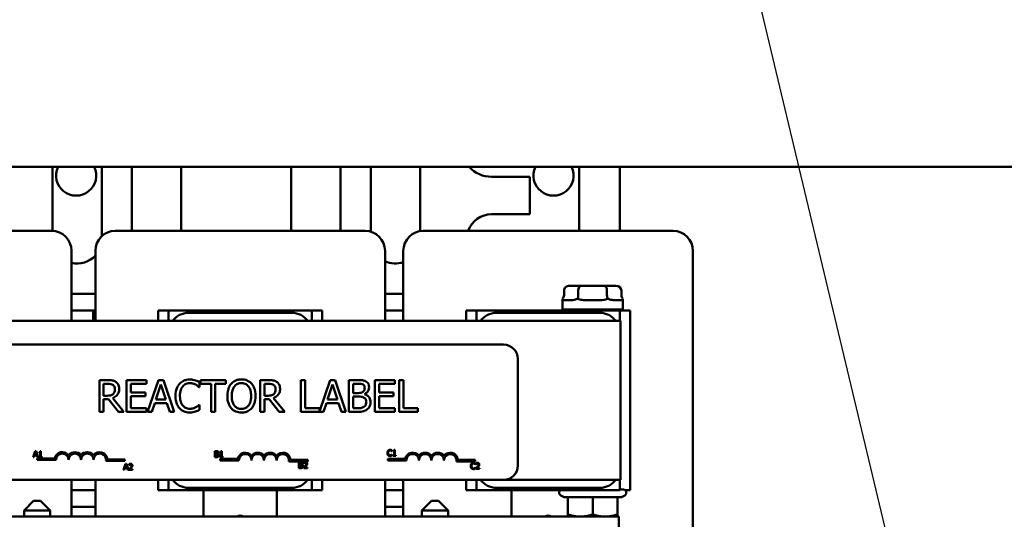
# Model space of a CAD drawing. Units: inches. Extents: x 2 to 108, y 1 to 84.
# Drawn here: x 67 to 73, y 47 to 51 of the extents above; entities that cross this region are included whole.
import ezdxf

# ---------------------------------------------------------------- set-up
doc = ezdxf.new("R2010")
doc.units = ezdxf.units.IN
doc.header["$LTSCALE"] = 5
doc.header["$MEASUREMENT"] = 0
doc.layers.add('Symbol (ANSI)', color=7, linetype='Continuous', lineweight=25)
doc.layers.add('Visible (ANSI)', color=7, linetype='Continuous', lineweight=50)
doc.styles.add('Note Text (ANSI)', font='tahoma.ttf')
doc.dimstyles.new('Default (ANSI)$7', dxfattribs={"dimscale": 5, "dimtxt": 0.12, "dimasz": 0.098425, "dimexe": 0.125, "dimexo": 0.0625, "dimgap": 0.031496, "dimtad": 0, "dimtih": 1, "dimtoh": 1, "dimrnd": 1e-08, "dimzin": 4, "dimdsep": 46, "dimtxsty": 'Note Text (ANSI)', "dimcen": 0.09, "dimdle": 0.393701, "dimclrd": 256, "dimclre": 256, "dimclrt": 256, "dimadec": 0, "dimazin": 1, "dimtfac": 1, "dimtofl": 0, "dimtmove": 0, "dimatfit": 3, "dimfxl": 1, "dimtolj": 1, "dimtzin": 4, "dimlwd": -1, "dimlwe": -1, "dimarcsym": 0})

msp = doc.modelspace()

# ---------------------------------------------------------------- linework, layer by layer
at = {"layer": 'Visible (ANSI)'}
for p, q in [((66.1021, 49.6139), (81.1611, 49.6139)), ((67.4474, 49.6139), (67.4474, 49.2114)), ((67.7574, 49.1782), (67.7574, 49.6139)), ((67.9474, 49.6139), (67.9474, 49.2115)), ((68.2574, 49.2115), (68.2574, 49.6139)), ((68.9474, 49.6139), (68.9474, 49.2115)), ((69.2574, 49.2115), (69.2574, 49.6139)), ((69.4474, 49.6139), (69.4474, 49.2065)), ((69.7574, 49.2099), (69.7574, 49.6139)), ((70.7574, 49.2115), (70.7574, 49.6139)), ((71.0124, 49.6139), (71.0124, 49.2115)), ((70.2074, 49.5515), (70.4474, 49.5515)), ((70.4474, 49.5515), (70.4474, 49.3165)), ((70.4474, 49.3165), (70.2074, 49.3165)), ((66.0717, 49.2115), (67.4424, 49.2115)), ((67.8424, 49.2115), (69.4124, 49.2115)), ((69.7774, 49.2115), (71.3474, 49.2115)), ((67.5674, 49.0865), (67.5674, 48.6465)), ((67.7174, 48.6465), (67.7174, 49.0865)), ((69.5374, 49.0865), (69.5374, 48.6465)), ((69.6524, 48.6465), (69.6524, 49.0865)), ((71.4724, 49.0865), (71.4724, 47.2765)), ((70.6625, 48.8365), (70.6625, 48.8065)), ((70.7696, 48.8665), (70.6971, 48.8665)), ((70.7522, 48.8365), (70.7522, 48.8065)), ((70.9151, 48.8665), (70.7696, 48.8665)), ((70.9881, 48.8665), (70.9151, 48.8665)), ((70.9324, 48.8365), (70.9324, 48.8065)), ((71.0227, 48.8365), (71.0227, 48.8065)), ((67.7174, 48.8161), (67.5674, 48.8161)), ((69.6524, 48.8161), (69.5374, 48.8161)), ((70.6526, 48.7165), (70.6526, 48.7854)), ((70.662, 48.7765), (70.7007, 48.7765)), ((70.8035, 48.7765), (70.881, 48.7765)), ((70.984, 48.7765), (71.023, 48.7765)), ((71.0326, 48.7165), (71.0326, 48.7854)), ((67.5674, 48.7115), (67.7174, 48.7115)), ((67.7024, 48.7115), (67.7024, 48.6465)), ((68.1124, 48.7115), (68.1774, 48.7115)), ((68.1124, 48.6465), (68.1124, 48.7115)), ((68.1774, 48.7115), (68.3024, 48.7115)), ((68.1774, 48.7115), (68.1774, 48.6465)), ((68.3024, 48.7115), (68.9524, 48.7115)), ((68.9524, 48.6965), (68.3024, 48.6965)), ((68.9524, 48.7115), (69.0774, 48.7115)), ((69.0774, 48.7115), (69.1424, 48.7115)), ((69.0774, 48.6465), (69.0774, 48.7115)), ((69.1424, 48.7115), (69.1424, 48.6465)), ((69.5374, 48.7115), (69.6524, 48.7115)), ((70.0474, 48.7115), (70.1124, 48.7115)), ((70.0474, 48.6465), (70.0474, 48.7115)), ((70.1124, 48.7115), (70.2374, 48.7115)), ((70.1124, 48.7115), (70.1124, 48.6465)), ((70.2374, 48.7115), (70.8874, 48.7115)), ((70.8874, 48.6965), (70.2374, 48.6965)), ((71.0326, 48.7165), (70.6526, 48.7165)), ((70.7906, 48.7165), (70.7906, 48.7115)), ((70.8874, 48.7115), (71.0124, 48.7115)), ((70.8946, 48.7165), (70.8946, 48.7115)), ((71.0124, 48.7115), (71.0774, 48.7115)), ((71.0124, 48.6465), (71.0124, 48.7115)), ((71.0774, 48.7115), (71.0774, 47.5815)), ((66.2074, 48.6465), (71.0174, 48.6465)), ((71.0174, 48.6465), (71.0174, 47.6465)), ((70.2822, 48.4965), (67.0872, 48.4965)), ((70.3722, 47.7365), (70.3722, 48.4065)), ((67.7939, 48.2737), (67.7423, 48.2737)), ((67.7423, 48.2737), (67.7423, 48.0737)), ((68.0381, 48.2737), (67.913, 48.2737)), ((67.913, 48.2737), (67.913, 48.0737)), ((68.0381, 48.25), (68.0381, 48.2737)), ((68.1132, 48.2737), (68.0457, 48.0737)), ((68.1459, 48.2737), (68.1132, 48.2737)), ((68.2133, 48.0737), (68.1459, 48.2737)), ((68.5378, 48.2737), (68.377, 48.2737)), ((68.377, 48.2737), (68.377, 48.25)), ((68.5378, 48.25), (68.5378, 48.2737)), ((68.8042, 48.2737), (68.7527, 48.2737)), ((68.7527, 48.2737), (68.7527, 48.0737)), ((69.0359, 48.2737), (69.0093, 48.2737)), ((69.0093, 48.2737), (69.0093, 48.0737)), ((69.0359, 48.0973), (69.0359, 48.2737)), ((69.1919, 48.2737), (69.1252, 48.0756)), ((69.2247, 48.2737), (69.1919, 48.2737)), ((69.2921, 48.0737), (69.2247, 48.2737)), ((69.3641, 48.2737), (69.3111, 48.2737)), ((69.3111, 48.2737), (69.3111, 48.0737)), ((69.5982, 48.2737), (69.4731, 48.2737)), ((69.4731, 48.2737), (69.4731, 48.0737)), ((69.5982, 48.25), (69.5982, 48.2737)), ((69.6274, 48.2737), (69.6274, 48.0737)), ((69.654, 48.2737), (69.6274, 48.2737)), ((69.654, 48.0973), (69.654, 48.2737)), ((67.7689, 48.1755), (67.7689, 48.2507)), ((67.7689, 48.2507), (67.7953, 48.2507)), ((67.9396, 48.1952), (67.9396, 48.25)), ((67.9396, 48.25), (68.0381, 48.25)), ((68.0981, 48.1523), (68.1289, 48.2465)), ((68.1289, 48.2465), (68.1598, 48.1523)), ((68.3705, 48.2283), (68.3726, 48.2283)), ((68.3726, 48.2283), (68.3726, 48.2604)), ((68.377, 48.25), (68.4441, 48.25)), ((68.4441, 48.25), (68.4441, 48.0737)), ((68.4707, 48.0737), (68.4707, 48.25)), ((68.4707, 48.25), (68.5378, 48.25)), ((68.7793, 48.2507), (68.8057, 48.2507)), ((68.7793, 48.1755), (68.7793, 48.2507)), ((69.1769, 48.1523), (69.2076, 48.2465)), ((69.2076, 48.2465), (69.2386, 48.1523)), ((69.3376, 48.1925), (69.3376, 48.251)), ((69.3376, 48.251), (69.3631, 48.251)), ((69.4997, 48.1952), (69.4997, 48.25)), ((69.4997, 48.25), (69.5982, 48.25)), ((67.7923, 48.1755), (67.7689, 48.1755)), ((67.7689, 48.0737), (67.7689, 48.1533)), ((67.7689, 48.1533), (67.7994, 48.1533)), ((67.7994, 48.1533), (67.8626, 48.0737)), ((67.8971, 48.0737), (67.826, 48.1607)), ((68.0315, 48.1952), (67.9396, 48.1952)), ((67.9396, 48.0973), (67.9396, 48.1716)), ((67.9396, 48.1716), (68.0315, 48.1716)), ((68.0315, 48.1716), (68.0315, 48.1952)), ((68.1598, 48.1523), (68.0981, 48.1523)), ((68.8026, 48.1755), (68.7793, 48.1755)), ((68.7793, 48.0737), (68.7793, 48.1533)), ((68.7793, 48.1533), (68.8098, 48.1533)), ((68.8098, 48.1533), (68.873, 48.0737)), ((68.9075, 48.0737), (68.8363, 48.1607)), ((69.2386, 48.1523), (69.1769, 48.1523)), ((69.3678, 48.1925), (69.3376, 48.1925)), ((69.3376, 48.0964), (69.3376, 48.1703)), ((69.3376, 48.1703), (69.3678, 48.1703)), ((69.4093, 48.1849), (69.4093, 48.1858)), ((69.5916, 48.1952), (69.4997, 48.1952)), ((69.4997, 48.1716), (69.5916, 48.1716)), ((69.4997, 48.0973), (69.4997, 48.1716)), ((69.5916, 48.1716), (69.5916, 48.1952)), ((68.0381, 48.0973), (67.9396, 48.0973)), ((68.0381, 48.0737), (68.0381, 48.0973)), ((68.0726, 48.0737), (68.0908, 48.1296)), ((68.0908, 48.1296), (68.1671, 48.1296)), ((68.1671, 48.1296), (68.1853, 48.0737)), ((68.3726, 48.1191), (68.3707, 48.1191)), ((68.3726, 48.0873), (68.3726, 48.1191)), ((69.1252, 48.0973), (69.0359, 48.0973)), ((69.1252, 48.0756), (69.1252, 48.0973)), ((69.1514, 48.0737), (69.1696, 48.1296)), ((69.1696, 48.1296), (69.2459, 48.1296)), ((69.2459, 48.1296), (69.2641, 48.0737)), ((69.3592, 48.0964), (69.3376, 48.0964)), ((69.5982, 48.0973), (69.4997, 48.0973)), ((69.5982, 48.0737), (69.5982, 48.0973)), ((69.7433, 48.0973), (69.654, 48.0973)), ((69.7433, 48.0737), (69.7433, 48.0973)), ((67.7423, 48.0737), (67.7689, 48.0737)), ((67.8626, 48.0737), (67.8971, 48.0737)), ((67.913, 48.0737), (68.0381, 48.0737)), ((68.0457, 48.0737), (68.0726, 48.0737)), ((68.1853, 48.0737), (68.2133, 48.0737)), ((68.4441, 48.0737), (68.4707, 48.0737)), ((68.7527, 48.0737), (68.7793, 48.0737)), ((68.873, 48.0737), (68.9075, 48.0737)), ((69.0093, 48.0737), (69.1514, 48.0737)), ((69.2641, 48.0737), (69.2921, 48.0737)), ((69.3111, 48.0737), (69.3684, 48.0737)), ((69.4731, 48.0737), (69.5982, 48.0737)), ((69.6274, 48.0737), (69.7433, 48.0737)), ((69.5809, 47.8262), (69.5809, 47.8323)), ((69.5992, 47.8349), (69.5953, 47.8349)), ((69.5992, 47.8009), (69.5992, 47.8349)), ((67.3389, 47.8263), (67.3262, 47.7886)), ((67.3262, 47.7886), (67.3312, 47.7886)), ((67.3312, 47.7886), (67.3347, 47.7992)), ((67.3347, 47.7992), (67.349, 47.7992)), ((67.336, 47.8034), (67.3418, 47.8212)), ((67.3477, 47.8034), (67.336, 47.8034)), ((67.345, 47.8263), (67.3389, 47.8263)), ((67.3418, 47.8212), (67.3477, 47.8034)), ((67.3577, 47.7886), (67.345, 47.8263)), ((67.349, 47.7992), (67.3525, 47.7886)), ((67.3524, 47.7814), (67.3524, 47.7722)), ((67.4619, 47.7814), (67.3524, 47.7814)), ((67.3524, 47.7722), (67.4703, 47.7722)), ((67.3525, 47.7886), (67.3577, 47.7886)), ((67.3632, 47.8212), (67.3632, 47.8177)), ((67.3632, 47.8177), (67.3701, 47.8177)), ((67.3632, 47.7925), (67.3632, 47.7886)), ((67.3701, 47.7925), (67.3632, 47.7925)), ((67.3632, 47.7886), (67.3816, 47.7886)), ((67.3701, 47.8177), (67.3701, 47.7925)), ((67.3749, 47.8264), (67.371, 47.8264)), ((67.3749, 47.7925), (67.3749, 47.8264)), ((67.3816, 47.7925), (67.3749, 47.7925)), ((67.3816, 47.7886), (67.3816, 47.7925)), ((67.9022, 47.7755), (67.7935, 47.7755)), ((67.9022, 47.7662), (67.9022, 47.7755)), ((68.4673, 47.8272), (68.4673, 47.7895)), ((68.4773, 47.8272), (68.4673, 47.8272)), ((68.4673, 47.7895), (68.4781, 47.7895)), ((68.4723, 47.8119), (68.4723, 47.8229)), ((68.4723, 47.8229), (68.4771, 47.8229)), ((68.478, 47.8119), (68.4723, 47.8119)), ((68.4723, 47.7938), (68.4723, 47.8077)), ((68.4723, 47.8077), (68.478, 47.8077)), ((68.4763, 47.7938), (68.4723, 47.7938)), ((68.4858, 47.8104), (68.4858, 47.8106)), ((68.4997, 47.822), (68.4997, 47.8186)), ((68.4997, 47.8186), (68.5066, 47.8186)), ((68.4997, 47.7933), (68.4997, 47.7895)), ((68.5066, 47.7933), (68.4997, 47.7933)), ((68.4997, 47.7895), (68.5181, 47.7895)), ((68.502, 47.7781), (68.502, 47.7689)), ((68.6115, 47.7781), (68.502, 47.7781)), ((68.502, 47.7689), (68.6198, 47.7689)), ((68.5066, 47.8186), (68.5066, 47.7933)), ((68.5114, 47.8273), (68.5075, 47.8273)), ((68.5114, 47.7933), (68.5114, 47.8273)), ((68.5181, 47.7933), (68.5114, 47.7933)), ((68.5181, 47.7895), (68.5181, 47.7933)), ((69.0518, 47.7722), (68.9431, 47.7722)), ((69.0518, 47.7629), (69.0518, 47.7722)), ((69.5543, 47.7781), (69.5543, 47.7689)), ((69.6638, 47.7781), (69.5543, 47.7781)), ((69.5543, 47.7689), (69.6722, 47.7689)), ((69.5805, 47.8262), (69.5809, 47.8262)), ((69.5809, 47.8056), (69.5806, 47.8056)), ((69.5809, 47.7996), (69.5809, 47.8056)), ((69.5875, 47.8297), (69.5875, 47.8262)), ((69.5875, 47.8262), (69.5943, 47.8262)), ((69.5875, 47.8009), (69.5875, 47.7971)), ((69.5943, 47.8009), (69.5875, 47.8009)), ((69.5875, 47.7971), (69.6059, 47.7971)), ((69.5943, 47.8262), (69.5943, 47.8009)), ((69.6059, 47.8009), (69.5992, 47.8009)), ((69.6059, 47.7971), (69.6059, 47.8009)), ((70.1041, 47.7722), (69.9954, 47.7722)), ((70.1041, 47.7629), (70.1041, 47.7722)), ((67.784, 47.7662), (67.9022, 47.7662)), ((67.9067, 47.7465), (67.894, 47.7088)), ((67.894, 47.7088), (67.8991, 47.7088)), ((67.8991, 47.7088), (67.9025, 47.7193)), ((67.9025, 47.7193), (67.9169, 47.7193)), ((67.9039, 47.7236), (67.9097, 47.7414)), ((67.9155, 47.7236), (67.9039, 47.7236)), ((67.9129, 47.7465), (67.9067, 47.7465)), ((67.9097, 47.7414), (67.9155, 47.7236)), ((67.9256, 47.7088), (67.9129, 47.7465)), ((67.9169, 47.7193), (67.9203, 47.7088)), ((67.9203, 47.7088), (67.9256, 47.7088)), ((67.9281, 47.7141), (67.9281, 47.7088)), ((67.9281, 47.7088), (67.9513, 47.7088)), ((67.9289, 47.745), (67.9289, 47.7396)), ((67.9289, 47.7396), (67.9292, 47.7396)), ((67.9513, 47.7132), (67.9328, 47.7132)), ((67.9513, 47.7088), (67.9513, 47.7132)), ((68.9335, 47.7629), (69.0518, 47.7629)), ((68.9968, 47.7578), (68.9968, 47.7201)), ((69.0068, 47.7578), (68.9968, 47.7578)), ((68.9968, 47.7201), (69.0076, 47.7201)), ((69.0018, 47.7425), (69.0018, 47.7535)), ((69.0018, 47.7535), (69.0066, 47.7535)), ((69.0075, 47.7425), (69.0018, 47.7425)), ((69.0018, 47.7243), (69.0018, 47.7383)), ((69.0018, 47.7383), (69.0075, 47.7383)), ((69.0059, 47.7243), (69.0018, 47.7243)), ((69.0153, 47.741), (69.0153, 47.7412)), ((69.0263, 47.7254), (69.0263, 47.7201)), ((69.0263, 47.7201), (69.0495, 47.7201)), ((69.0271, 47.7563), (69.0271, 47.7509)), ((69.0271, 47.7509), (69.0273, 47.7509)), ((69.0495, 47.7244), (69.031, 47.7244)), ((69.0495, 47.7201), (69.0495, 47.7244)), ((69.9859, 47.7629), (70.1041, 47.7629)), ((70.1043, 47.744), (70.1047, 47.744)), ((70.1047, 47.7234), (70.1043, 47.7234)), ((70.1047, 47.744), (70.1047, 47.75)), ((70.1047, 47.7174), (70.1047, 47.7234)), ((70.1083, 47.7202), (70.1083, 47.7148)), ((70.1083, 47.7148), (70.1315, 47.7148)), ((70.1091, 47.7511), (70.1091, 47.7457)), ((70.1091, 47.7457), (70.1094, 47.7457)), ((70.1315, 47.7192), (70.113, 47.7192)), ((70.1315, 47.7148), (70.1315, 47.7192)), ((67.0872, 47.6465), (70.2822, 47.6465)), ((67.5674, 47.6465), (67.5674, 47.4155)), ((67.7174, 47.4155), (67.7174, 47.6465)), ((68.1124, 47.5815), (68.1124, 47.6465)), ((68.1774, 47.6465), (68.1774, 47.5815)), ((69.0774, 47.5815), (69.0774, 47.6465)), ((69.1424, 47.6465), (69.1424, 47.5815)), ((69.5374, 47.6465), (69.5374, 47.4155)), ((69.6524, 47.4155), (69.6524, 47.6465)), ((70.0474, 47.5815), (70.0474, 47.6465)), ((70.1124, 47.6465), (70.1124, 47.5815)), ((70.2822, 47.6465), (71.0174, 47.6465)), ((71.0124, 47.5815), (71.0124, 47.6465)), ((68.3024, 47.5965), (68.9524, 47.5965)), ((70.2374, 47.5965), (70.8874, 47.5965)), ((71.0124, 47.5865), (71.0336, 47.5865)), ((67.7174, 47.5815), (67.5674, 47.5815)), ((68.1774, 47.5815), (68.1124, 47.5815)), ((68.3024, 47.5815), (68.1774, 47.5815)), ((68.9524, 47.5815), (68.3024, 47.5815)), ((68.3974, 47.4155), (68.3974, 47.5815)), ((68.8574, 47.5815), (68.8574, 47.4155)), ((69.0774, 47.5815), (68.9524, 47.5815)), ((69.1424, 47.5815), (69.0774, 47.5815)), ((69.6524, 47.5815), (69.5374, 47.5815)), ((70.1124, 47.5815), (70.0474, 47.5815)), ((70.2374, 47.5815), (70.1124, 47.5815)), ((70.8874, 47.5815), (70.2374, 47.5815)), ((70.3324, 47.4155), (70.3324, 47.5815)), ((70.6625, 47.5371), (70.6416, 47.5492)), ((70.6625, 47.5371), (70.6865, 47.5371)), ((70.6865, 47.5371), (70.8424, 47.5371)), ((70.6865, 47.5371), (70.6865, 47.4294)), ((70.8424, 47.5371), (70.9985, 47.5371)), ((70.8424, 47.5371), (70.8424, 47.4294)), ((71.0124, 47.5815), (70.8874, 47.5815)), ((70.9985, 47.5371), (71.0227, 47.5371)), ((70.9985, 47.5371), (70.9985, 47.4294)), ((70.9987, 47.5371), (70.9987, 47.4294)), ((71.0227, 47.5371), (71.0436, 47.5492)), ((71.0774, 47.5815), (71.0468, 47.5815)), ((67.3294, 47.5145), (67.2694, 47.4545)), ((67.3294, 47.5145), (67.3734, 47.5145)), ((67.3734, 47.5145), (67.4334, 47.4545)), ((67.5674, 47.4769), (67.7174, 47.4769)), ((69.5374, 47.4769), (69.6524, 47.4769)), ((69.8294, 47.5145), (69.7694, 47.4545)), ((69.8294, 47.5145), (69.8734, 47.5145)), ((69.8734, 47.5145), (69.9334, 47.4545)), ((66.1954, 47.4155), (71.0074, 47.4155)), ((67.4334, 47.4545), (67.2694, 47.4545)), ((67.2694, 47.4545), (67.2694, 47.4155)), ((67.4334, 47.4545), (67.4334, 47.4155)), ((69.9334, 47.4545), (69.7694, 47.4545)), ((69.7694, 47.4545), (69.7694, 47.4155)), ((69.9334, 47.4545), (69.9334, 47.4155)), ((71.0074, 47.4155), (71.0074, 47.3115))]:
    msp.add_line(p, q, dxfattribs=at)
for centre, radius, start, end in [((67.5964, 49.5592), 0.126, 154.27024, 25.72976), ((70.2074, 49.7415), 0.19, 222.17245, 270), ((70.5964, 49.5592), 0.126, 154.27024, 25.72976), ((70.2074, 49.1615), 0.155, 90, 161.18094), ((67.4424, 49.0865), 0.125, 0, 90), ((67.8424, 49.0865), 0.125, 90, 180), ((69.4124, 49.0865), 0.125, 0, 90), ((69.7774, 49.0865), 0.125, 90, 180), ((71.3474, 49.0865), 0.125, 0, 90), ((67.6024, 49.1615), 0.155, 256.9497, 317.89655), ((69.6024, 49.1615), 0.155, 245.20614, 288.81906), ((68.3024, 48.5715), 0.125, 90, 143.1301), ((68.9524, 48.5715), 0.125, 36.8699, 90), ((70.2374, 48.5715), 0.125, 90, 143.1301), ((70.8874, 48.5715), 0.125, 36.8699, 90), ((70.2822, 48.4065), 0.09, 0, 90), ((67.5095, 47.7722), 0.0485, 35.94251, 169.02424), ((67.5095, 47.7722), 0.0393, 0, 180), ((67.5881, 47.7722), 0.0485, 35.94251, 144.05749), ((67.5881, 47.7722), 0.0393, 0, 180), ((67.6666, 47.7722), 0.0485, 35.94251, 144.05749), ((67.6666, 47.7722), 0.0393, 0, 180), ((67.7451, 47.7722), 0.0485, 3.89493, 144.05749), ((67.7451, 47.7722), 0.0393, 351.29964, 180), ((68.6591, 47.7689), 0.0485, 35.94251, 169.02424), ((68.6591, 47.7689), 0.0393, 0, 180), ((68.7376, 47.7689), 0.0485, 35.94251, 144.05749), ((68.7376, 47.7689), 0.0393, 0, 180), ((68.8162, 47.7689), 0.0485, 35.94251, 144.05749), ((68.8162, 47.7689), 0.0393, 0, 180), ((68.8947, 47.7689), 0.0485, 3.89493, 144.05749), ((68.8947, 47.7689), 0.0393, 351.29964, 180), ((69.7114, 47.7689), 0.0485, 35.94251, 169.02424), ((69.7114, 47.7689), 0.0393, 0, 180), ((69.79, 47.7689), 0.0485, 35.94251, 144.05749), ((69.79, 47.7689), 0.0393, 0, 180), ((69.8685, 47.7689), 0.0485, 35.94251, 144.05749), ((69.8685, 47.7689), 0.0393, 0, 180), ((69.947, 47.7689), 0.0485, 3.89493, 144.05749), ((69.947, 47.7689), 0.0393, 351.29964, 180), ((70.2822, 47.7365), 0.09, 270, 0), ((68.3024, 47.7215), 0.125, 216.8699, 270), ((68.9524, 47.7215), 0.125, 270, 323.1301), ((70.2374, 47.7215), 0.125, 216.8699, 270), ((70.8874, 47.7215), 0.125, 270, 323.1301), ((71.0336, 47.5665), 0.02, 300, 90), ((70.6516, 47.5665), 0.02, 131.40962, 240), ((68.6274, 47.384), 0.0375, 57.14012, 122.85988), ((70.5624, 47.384), 0.0375, 57.14012, 122.85988)]:
    msp.add_arc(centre, radius, start, end, dxfattribs=at)
for centre, major_axis, ratio, start_param, end_param in [((70.6971, 48.8365), (0.0346, 0), 0.866027, 1.570796, 3.141593), ((70.7696, 48.8365), (0, -0.03), 0.579199, 3.141593, 4.712389), ((70.9151, 48.8365), (0, -0.03), 0.5755, 1.570796, 3.141593), ((70.9881, 48.8365), (-0.0346, 0), 0.866027, 3.141593, 4.712389), ((70.6278, 48.8065), (0.0346, 0), 0.866027, 5.50926, 6.283185), ((70.7349, 48.8065), (0, 0.03), 0.579199, 3.938463, 4.712389), ((70.9496, 48.8065), (0, 0.03), 0.5755, 1.570796, 2.344722), ((71.0574, 48.8065), (-0.0346, 0), 0.866027, 0, 0.773926)]:
    msp.add_ellipse(centre, major_axis=major_axis, ratio=ratio, start_param=start_param, end_param=end_param, dxfattribs=at)
for points, knots in [([(70.6526, 48.7855), (70.6526, 48.7849), (70.6526, 48.7844), (70.6527, 48.7822), (70.6529, 48.7809), (70.6532, 48.78)], [0.38030377, 0.38030377, 0.38030377, 0.38030377, 0.38972376, 0.38972376, 0.42294107, 0.42294107, 0.42294107, 0.42294107]), ([(70.6532, 48.78), (70.6542, 48.7774), (70.6561, 48.7768), (70.6601, 48.7765), (70.661, 48.7765), (70.662, 48.7765)], [0.4229411, 0.4229411, 0.4229411, 0.4229411, 0.5084326, 0.5084326, 0.53195, 0.53195, 0.53195, 0.53195]), ([(70.7007, 48.7765), (70.7028, 48.7765), (70.7051, 48.7765), (70.719, 48.7769), (70.732, 48.7778), (70.7453, 48.7844), (70.7463, 48.7849), (70.7473, 48.7855)], [0.7223328, 0.7223328, 0.7223328, 0.7223328, 0.7458502, 0.7458502, 0.864559, 0.864559, 0.873979, 0.873979, 0.873979, 0.873979]), ([(70.7473, 48.7855), (70.7483, 48.7849), (70.7493, 48.7844), (70.7538, 48.7822), (70.7575, 48.7809), (70.7614, 48.78)], [0.38030377, 0.38030377, 0.38030377, 0.38030377, 0.38972376, 0.38972376, 0.42294107, 0.42294107, 0.42294107, 0.42294107]), ([(70.7614, 48.78), (70.7714, 48.7774), (70.7824, 48.7768), (70.7971, 48.7765), (70.8003, 48.7765), (70.8035, 48.7765)], [0.4229411, 0.4229411, 0.4229411, 0.4229411, 0.5084326, 0.5084326, 0.53195, 0.53195, 0.53195, 0.53195]), ([(70.881, 48.7765), (70.8842, 48.7765), (70.8874, 48.7765), (70.9066, 48.7769), (70.9217, 48.7778), (70.9353, 48.7844), (70.9363, 48.7849), (70.9373, 48.7855)], [0.7223328, 0.7223328, 0.7223328, 0.7223328, 0.7458502, 0.7458502, 0.864559, 0.864559, 0.873979, 0.873979, 0.873979, 0.873979]), ([(70.9373, 48.7855), (70.9383, 48.7849), (70.9393, 48.7844), (70.9437, 48.7822), (70.9472, 48.7809), (70.9508, 48.78)], [0.38030377, 0.38030377, 0.38030377, 0.38030377, 0.38972376, 0.38972376, 0.42294107, 0.42294107, 0.42294107, 0.42294107]), ([(70.9508, 48.78), (70.9598, 48.7774), (70.9689, 48.7768), (70.9796, 48.7765), (70.9819, 48.7765), (70.984, 48.7765)], [0.4229411, 0.4229411, 0.4229411, 0.4229411, 0.5084326, 0.5084326, 0.53195, 0.53195, 0.53195, 0.53195]), ([(71.023, 48.7765), (71.024, 48.7765), (71.0249, 48.7765), (71.029, 48.7768), (71.0309, 48.7774), (71.0319, 48.78)], [0.7223328, 0.7223328, 0.7223328, 0.7223328, 0.7458502, 0.7458502, 0.8313417, 0.8313417, 0.8313417, 0.8313417]), ([(71.0319, 48.78), (71.0323, 48.7809), (71.0325, 48.7822), (71.0326, 48.7844), (71.0326, 48.7849), (71.0326, 48.7855)], [-0.42294107, -0.42294107, -0.42294107, -0.42294107, -0.38972376, -0.38972376, -0.38030377, -0.38030377, -0.38030377, -0.38030377]), ([(67.8448, 48.2631), (67.8413, 48.2654), (67.8378, 48.2672), (67.8303, 48.2702), (67.8265, 48.2712), (67.8132, 48.2733), (67.8035, 48.2737), (67.7939, 48.2737)], [-0.1342078, -0.1342078, -0.1342078, -0.1342078, -0.1032182, -0.1032182, -0.0732245, -0.0732245, 0, 0, 0, 0]), ([(67.8675, 48.2194), (67.8675, 48.225), (67.8669, 48.2307), (67.8643, 48.2399), (67.8626, 48.2443), (67.8553, 48.2548), (67.8505, 48.2595), (67.8448, 48.2631)], [-0.1611357, -0.1611357, -0.1611357, -0.1611357, -0.0973359, -0.0973359, -0.0518737, -0.0518737, 0, 0, 0, 0]), ([(68.3109, 48.2772), (68.3038, 48.2772), (68.2968, 48.2766), (68.2834, 48.2738), (68.2772, 48.2717), (68.2615, 48.2642), (68.2531, 48.2578), (68.2459, 48.2497)], [-0.186672, -0.186672, -0.186672, -0.186672, -0.1328505, -0.1328505, -0.082314, -0.082314, 0, 0, 0, 0]), ([(68.3461, 48.2721), (68.3408, 48.2737), (68.3352, 48.2749), (68.327, 48.2763), (68.3205, 48.2772), (68.3109, 48.2772)], [-0.2162864, -0.2162864, -0.2162864, -0.2162864, -0.0731049, -0.0731049, 0, 0, 0, 0]), ([(68.3726, 48.2604), (68.3683, 48.2627), (68.3638, 48.2649), (68.357, 48.268), (68.3521, 48.2701), (68.3461, 48.2721)], [-0.1435749, -0.1435749, -0.1435749, -0.1435749, -0.048567, -0.048567, 0, 0, 0, 0]), ([(68.635, 48.2779), (68.6279, 48.2779), (68.6207, 48.2772), (68.6071, 48.2743), (68.6007, 48.2722), (68.5855, 48.2647), (68.5775, 48.2586), (68.5707, 48.2508)], [-0.1838205, -0.1838205, -0.1838205, -0.1838205, -0.1294776, -0.1294776, -0.0783848, -0.0783848, 0, 0, 0, 0]), ([(68.6995, 48.2508), (68.6956, 48.2552), (68.6913, 48.2592), (68.6805, 48.2668), (68.6748, 48.2696), (68.6593, 48.276), (68.6473, 48.2779), (68.635, 48.2779)], [-0.1550605, -0.1550605, -0.1550605, -0.1550605, -0.1273827, -0.1273827, -0.0932658, -0.0932658, 0, 0, 0, 0]), ([(68.8551, 48.2631), (68.8517, 48.2654), (68.8481, 48.2672), (68.8407, 48.2702), (68.8369, 48.2712), (68.8235, 48.2733), (68.8139, 48.2737), (68.8042, 48.2737)], [-0.1342078, -0.1342078, -0.1342078, -0.1342078, -0.1032182, -0.1032182, -0.0732245, -0.0732245, 0, 0, 0, 0]), ([(68.8778, 48.2194), (68.8778, 48.225), (68.8773, 48.2307), (68.8747, 48.2399), (68.8729, 48.2443), (68.8657, 48.2548), (68.8609, 48.2595), (68.8551, 48.2631)], [-0.1611357, -0.1611357, -0.1611357, -0.1611357, -0.0973359, -0.0973359, -0.0518737, -0.0518737, 0, 0, 0, 0]), ([(69.4166, 48.2656), (69.4102, 48.2691), (69.4034, 48.2714), (69.3855, 48.2737), (69.3748, 48.2737), (69.3641, 48.2737)], [-0.1371556, -0.1371556, -0.1371556, -0.1371556, -0.0815856, -0.0815856, 0, 0, 0, 0]), ([(69.4373, 48.2286), (69.4373, 48.2342), (69.4366, 48.2399), (69.4327, 48.2509), (69.4301, 48.2544), (69.4252, 48.2602), (69.4211, 48.2632), (69.4166, 48.2656)], [-0.07410401, -0.07410401, -0.07410401, -0.07410401, -0.05720561, -0.05720561, -0.03896974, -0.03896974, 0, 0, 0, 0]), ([(67.7953, 48.2507), (67.7998, 48.2507), (67.8081, 48.2505), (67.8193, 48.2479), (67.8234, 48.2463), (67.8271, 48.2439)], [-0.08773459, -0.08773459, -0.08773459, -0.08773459, -0.033721, -0.033721, 0, 0, 0, 0]), ([(67.826, 48.1607), (67.8309, 48.1626), (67.8356, 48.1649), (67.8443, 48.1704), (67.8481, 48.1735), (67.8584, 48.1843), (67.8616, 48.191), (67.8662, 48.2024), (67.8675, 48.2109), (67.8675, 48.2194)], [-0.1233442, -0.1233442, -0.1233442, -0.1233442, -0.1080751, -0.1080751, -0.0935517, -0.0935517, -0.0649478, -0.0649478, 0, 0, 0, 0]), ([(67.8271, 48.2439), (67.8293, 48.2423), (67.8314, 48.2406), (67.8351, 48.236), (67.8363, 48.2337), (67.839, 48.2271), (67.8397, 48.2222), (67.8397, 48.2173)], [-0.06802653, -0.06802653, -0.06802653, -0.06802653, -0.05392083, -0.05392083, -0.03763029, -0.03763029, 0, 0, 0, 0]), ([(67.8397, 48.2173), (67.8397, 48.2135), (67.8395, 48.2097), (67.8381, 48.2023), (67.8371, 48.1992), (67.8342, 48.1925), (67.8316, 48.1889), (67.8284, 48.1858)], [-0.07808012, -0.07808012, -0.07808012, -0.07808012, -0.05609771, -0.05609771, -0.03398353, -0.03398353, 0, 0, 0, 0]), ([(68.2459, 48.2497), (68.2375, 48.2402), (68.2315, 48.2293), (68.2248, 48.21), (68.2209, 48.1962), (68.2209, 48.1735)], [-0.4581882, -0.4581882, -0.4581882, -0.4581882, -0.1727531, -0.1727531, 0, 0, 0, 0]), ([(68.2487, 48.1735), (68.2487, 48.1854), (68.25, 48.1996), (68.2578, 48.2208), (68.2615, 48.2279), (68.2665, 48.234)], [-0.172626, -0.172626, -0.172626, -0.172626, -0.0600037, -0.0600037, 0, 0, 0, 0]), ([(68.2665, 48.234), (68.2695, 48.2375), (68.2729, 48.2407), (68.2803, 48.2462), (68.2842, 48.2484), (68.2956, 48.2531), (68.303, 48.2546), (68.3107, 48.2546)], [-0.128561, -0.128561, -0.128561, -0.128561, -0.0933715, -0.0933715, -0.0589023, -0.0589023, 0, 0, 0, 0]), ([(68.3107, 48.2546), (68.3176, 48.2546), (68.3248, 48.2539), (68.3346, 48.2509), (68.3409, 48.2489), (68.348, 48.245)], [-0.1907007, -0.1907007, -0.1907007, -0.1907007, -0.0621601, -0.0621601, 0, 0, 0, 0]), ([(68.348, 48.245), (68.3526, 48.2424), (68.3574, 48.2395), (68.3645, 48.2335), (68.3676, 48.231), (68.3705, 48.2283)], [-0.07081187, -0.07081187, -0.07081187, -0.07081187, -0.03036323, -0.03036323, 0, 0, 0, 0]), ([(68.5707, 48.2508), (68.5626, 48.2411), (68.5569, 48.2299), (68.5505, 48.2105), (68.5467, 48.1964), (68.5467, 48.1737)], [-0.4535931, -0.4535931, -0.4535931, -0.4535931, -0.1730145, -0.1730145, 0, 0, 0, 0]), ([(68.5744, 48.1737), (68.5744, 48.1841), (68.5753, 48.1992), (68.5827, 48.2211), (68.5861, 48.2281), (68.5908, 48.2341)], [-0.1758909, -0.1758909, -0.1758909, -0.1758909, -0.0584146, -0.0584146, 0, 0, 0, 0]), ([(68.5908, 48.2341), (68.5936, 48.2378), (68.5969, 48.2412), (68.6047, 48.2474), (68.6086, 48.2494), (68.6192, 48.2537), (68.6272, 48.2549), (68.6352, 48.2549)], [-0.1103904, -0.1103904, -0.1103904, -0.1103904, -0.0872246, -0.0872246, -0.0608768, -0.0608768, 0, 0, 0, 0]), ([(68.6352, 48.2549), (68.6404, 48.2549), (68.6456, 48.2543), (68.6554, 48.2519), (68.66, 48.2501), (68.6702, 48.2442), (68.6752, 48.2396), (68.6794, 48.2341)], [-0.1298445, -0.1298445, -0.1298445, -0.1298445, -0.0900271, -0.0900271, -0.0527764, -0.0527764, 0, 0, 0, 0]), ([(68.6794, 48.2341), (68.6865, 48.225), (68.6899, 48.2146), (68.6947, 48.1975), (68.6958, 48.1854), (68.6958, 48.1737)], [-0.1353587, -0.1353587, -0.1353587, -0.1353587, -0.0892392, -0.0892392, 0, 0, 0, 0]), ([(68.7235, 48.1737), (68.7235, 48.1963), (68.7196, 48.2119), (68.7117, 48.2331), (68.7065, 48.2426), (68.6995, 48.2508)], [-0.1725234, -0.1725234, -0.1725234, -0.1725234, -0.082194, -0.082194, 0, 0, 0, 0]), ([(68.8057, 48.2507), (68.8102, 48.2507), (68.8184, 48.2505), (68.8297, 48.2479), (68.8338, 48.2463), (68.8375, 48.2439)], [-0.08773459, -0.08773459, -0.08773459, -0.08773459, -0.033721, -0.033721, 0, 0, 0, 0]), ([(68.8363, 48.1607), (68.8413, 48.1626), (68.846, 48.1649), (68.8546, 48.1704), (68.8585, 48.1735), (68.8688, 48.1843), (68.8719, 48.191), (68.8766, 48.2024), (68.8778, 48.2109), (68.8778, 48.2194)], [-0.1233442, -0.1233442, -0.1233442, -0.1233442, -0.1080751, -0.1080751, -0.0935517, -0.0935517, -0.0649478, -0.0649478, 0, 0, 0, 0]), ([(68.8375, 48.2439), (68.8397, 48.2423), (68.8417, 48.2406), (68.8455, 48.236), (68.8467, 48.2337), (68.8494, 48.2271), (68.8501, 48.2222), (68.8501, 48.2173)], [-0.06802653, -0.06802653, -0.06802653, -0.06802653, -0.05392083, -0.05392083, -0.03763029, -0.03763029, 0, 0, 0, 0]), ([(68.8501, 48.2173), (68.8501, 48.2135), (68.8498, 48.2097), (68.8485, 48.2023), (68.8475, 48.1992), (68.8445, 48.1925), (68.842, 48.1889), (68.8388, 48.1858)], [-0.07808012, -0.07808012, -0.07808012, -0.07808012, -0.05609771, -0.05609771, -0.03398353, -0.03398353, 0, 0, 0, 0]), ([(69.3631, 48.251), (69.3707, 48.251), (69.3784, 48.251), (69.3908, 48.2495), (69.3952, 48.2481), (69.3994, 48.2458)], [-0.09455116, -0.09455116, -0.09455116, -0.09455116, -0.03618194, -0.03618194, 0, 0, 0, 0]), ([(69.4096, 48.2249), (69.4096, 48.2208), (69.4092, 48.2164), (69.4072, 48.2089), (69.4059, 48.2067), (69.4031, 48.2027), (69.4009, 48.2007), (69.3984, 48.1991)], [-0.05380904, -0.05380904, -0.05380904, -0.05380904, -0.03719235, -0.03719235, -0.02263894, -0.02263894, 0, 0, 0, 0]), ([(69.3994, 48.2458), (69.4012, 48.2447), (69.4029, 48.2434), (69.4059, 48.24), (69.4069, 48.2381), (69.409, 48.2329), (69.4096, 48.2289), (69.4096, 48.2249)], [-0.05370803, -0.05370803, -0.05370803, -0.05370803, -0.042983, -0.042983, -0.03043616, -0.03043616, 0, 0, 0, 0]), ([(69.4093, 48.1858), (69.415, 48.1886), (69.4202, 48.1922), (69.4276, 48.2), (69.4313, 48.2046), (69.4362, 48.2165), (69.4373, 48.2225), (69.4373, 48.2286)], [-0.1717232, -0.1717232, -0.1717232, -0.1717232, -0.098185, -0.098185, -0.0467728, -0.0467728, 0, 0, 0, 0]), ([(67.8284, 48.1858), (67.8263, 48.1837), (67.824, 48.182), (67.8176, 48.1786), (67.8143, 48.1778), (67.8062, 48.176), (67.7991, 48.1755), (67.7923, 48.1755)], [-0.07046916, -0.07046916, -0.07046916, -0.07046916, -0.06302961, -0.06302961, -0.05233341, -0.05233341, 0, 0, 0, 0]), ([(68.2209, 48.1735), (68.2209, 48.152), (68.2245, 48.1354), (68.2339, 48.1126), (68.2391, 48.1039), (68.2461, 48.0964)], [-0.1884643, -0.1884643, -0.1884643, -0.1884643, -0.0776685, -0.0776685, 0, 0, 0, 0]), ([(68.2671, 48.1131), (68.261, 48.1204), (68.2566, 48.129), (68.2519, 48.1433), (68.2487, 48.1544), (68.2487, 48.1735)], [-0.4005741, -0.4005741, -0.4005741, -0.4005741, -0.1459169, -0.1459169, 0, 0, 0, 0]), ([(68.5467, 48.1737), (68.5467, 48.1566), (68.5489, 48.1395), (68.5586, 48.1137), (68.5637, 48.1046), (68.5705, 48.0967)], [-0.2095682, -0.2095682, -0.2095682, -0.2095682, -0.0796629, -0.0796629, 0, 0, 0, 0]), ([(68.6352, 48.0925), (68.6308, 48.0925), (68.6264, 48.0929), (68.6181, 48.0946), (68.6142, 48.0959), (68.604, 48.1007), (68.5985, 48.1049), (68.5873, 48.1172), (68.5833, 48.125), (68.5759, 48.1455), (68.5744, 48.16), (68.5744, 48.1737)], [-0.265854, -0.265854, -0.265854, -0.265854, -0.2376246, -0.2376246, -0.211071, -0.211071, -0.1655979, -0.1655979, -0.1044188, -0.1044188, 0, 0, 0, 0]), ([(68.6958, 48.1737), (68.6958, 48.1651), (68.6952, 48.1563), (68.6924, 48.1406), (68.6904, 48.1335), (68.6831, 48.1172), (68.678, 48.1113), (68.6694, 48.1029), (68.6639, 48.0992), (68.6505, 48.0937), (68.6429, 48.0925), (68.6352, 48.0925)], [-0.2107542, -0.2107542, -0.2107542, -0.2107542, -0.1781192, -0.1781192, -0.1502433, -0.1502433, -0.1102271, -0.1102271, -0.0589634, -0.0589634, 0, 0, 0, 0]), ([(68.6995, 48.0967), (68.7035, 48.1013), (68.707, 48.1063), (68.7129, 48.1173), (68.7154, 48.1234), (68.7206, 48.14), (68.7235, 48.1543), (68.7235, 48.1737)], [-0.3193471, -0.3193471, -0.3193471, -0.3193471, -0.2366888, -0.2366888, -0.1475042, -0.1475042, 0, 0, 0, 0]), ([(68.8388, 48.1858), (68.8367, 48.1837), (68.8343, 48.182), (68.828, 48.1786), (68.8247, 48.1778), (68.8166, 48.176), (68.8095, 48.1755), (68.8026, 48.1755)], [-0.07046916, -0.07046916, -0.07046916, -0.07046916, -0.06302961, -0.06302961, -0.05233341, -0.05233341, 0, 0, 0, 0]), ([(69.3984, 48.1991), (69.3931, 48.1957), (69.389, 48.1944), (69.3819, 48.1928), (69.3753, 48.1925), (69.3678, 48.1925)], [-0.09404431, -0.09404431, -0.09404431, -0.09404431, -0.05708372, -0.05708372, 0, 0, 0, 0]), ([(69.3678, 48.1703), (69.3807, 48.1703), (69.3864, 48.1696), (69.3938, 48.1687), (69.3985, 48.1673), (69.4028, 48.1651)], [-0.05724229, -0.05724229, -0.05724229, -0.05724229, -0.03710315, -0.03710315, 0, 0, 0, 0]), ([(69.4028, 48.1651), (69.4058, 48.1635), (69.4088, 48.1615), (69.4141, 48.1562), (69.4154, 48.1536), (69.4182, 48.1466), (69.419, 48.1403), (69.419, 48.134)], [-0.07764074, -0.07764074, -0.07764074, -0.07764074, -0.06418899, -0.06418899, -0.04828453, -0.04828453, 0, 0, 0, 0]), ([(69.4467, 48.1351), (69.4467, 48.14), (69.4462, 48.1449), (69.444, 48.1541), (69.4424, 48.1583), (69.4375, 48.1669), (69.4337, 48.1716), (69.4227, 48.1801), (69.4162, 48.183), (69.4093, 48.1849)], [-0.1936673, -0.1936673, -0.1936673, -0.1936673, -0.147664, -0.147664, -0.1053065, -0.1053065, -0.0545374, -0.0545374, 0, 0, 0, 0]), ([(68.2461, 48.0964), (68.25, 48.0921), (68.2544, 48.0882), (68.264, 48.0816), (68.2691, 48.0788), (68.2829, 48.0733), (68.2946, 48.0701), (68.3104, 48.0701)], [-0.2763145, -0.2763145, -0.2763145, -0.2763145, -0.1982687, -0.1982687, -0.1203736, -0.1203736, 0, 0, 0, 0]), ([(68.3107, 48.0931), (68.3061, 48.0931), (68.3016, 48.0936), (68.2919, 48.0959), (68.2876, 48.0977), (68.2777, 48.1027), (68.272, 48.1074), (68.2671, 48.1131)], [-0.1079665, -0.1079665, -0.1079665, -0.1079665, -0.0845207, -0.0845207, -0.0570891, -0.0570891, 0, 0, 0, 0]), ([(68.3495, 48.103), (68.344, 48.1), (68.338, 48.0977), (68.329, 48.0951), (68.3218, 48.0931), (68.3107, 48.0931)], [-0.2523308, -0.2523308, -0.2523308, -0.2523308, -0.0842865, -0.0842865, 0, 0, 0, 0]), ([(68.3461, 48.076), (68.3507, 48.0774), (68.3557, 48.0792), (68.3643, 48.0834), (68.3685, 48.0854), (68.3726, 48.0873)], [-0.07259265, -0.07259265, -0.07259265, -0.07259265, -0.03507957, -0.03507957, 0, 0, 0, 0]), ([(68.3707, 48.1191), (68.3682, 48.1166), (68.3649, 48.1138), (68.3607, 48.1104), (68.3566, 48.1071), (68.3495, 48.103)], [-0.1751794, -0.1751794, -0.1751794, -0.1751794, -0.0628566, -0.0628566, 0, 0, 0, 0]), ([(68.5705, 48.0967), (68.5745, 48.0922), (68.5788, 48.0882), (68.5883, 48.0814), (68.5934, 48.0785), (68.6105, 48.0714), (68.6227, 48.0695), (68.635, 48.0695)], [-0.1899585, -0.1899585, -0.1899585, -0.1899585, -0.1410488, -0.1410488, -0.0942344, -0.0942344, 0, 0, 0, 0]), ([(68.635, 48.0695), (68.6422, 48.0695), (68.6493, 48.0701), (68.6628, 48.073), (68.6693, 48.0751), (68.6847, 48.0826), (68.6927, 48.0889), (68.6995, 48.0967)], [-0.1848738, -0.1848738, -0.1848738, -0.1848738, -0.1301767, -0.1301767, -0.07905, -0.07905, 0, 0, 0, 0]), ([(69.4046, 48.1048), (69.402, 48.1031), (69.3992, 48.1016), (69.392, 48.0989), (69.3885, 48.0983), (69.3789, 48.0967), (69.3687, 48.0964), (69.3592, 48.0964)], [-0.09888613, -0.09888613, -0.09888613, -0.09888613, -0.08783412, -0.08783412, -0.07213546, -0.07213546, 0, 0, 0, 0]), ([(69.3684, 48.0737), (69.3801, 48.0737), (69.392, 48.0746), (69.4082, 48.0793), (69.4166, 48.0827), (69.426, 48.0899)], [-0.2254451, -0.2254451, -0.2254451, -0.2254451, -0.0896839, -0.0896839, 0, 0, 0, 0]), ([(69.419, 48.134), (69.419, 48.1304), (69.4187, 48.1267), (69.417, 48.1197), (69.4158, 48.1171), (69.4119, 48.1109), (69.4084, 48.1075), (69.4046, 48.1048)], [-0.0768779, -0.0768779, -0.0768779, -0.0768779, -0.05625925, -0.05625925, -0.03591848, -0.03591848, 0, 0, 0, 0]), ([(69.426, 48.0899), (69.4296, 48.0927), (69.4327, 48.096), (69.4379, 48.103), (69.4406, 48.1072), (69.4455, 48.1194), (69.4467, 48.1272), (69.4467, 48.1351)], [-0.1440182, -0.1440182, -0.1440182, -0.1440182, -0.0998462, -0.0998462, -0.0602313, -0.0602313, 0, 0, 0, 0]), ([(68.3104, 48.0701), (68.3171, 48.0701), (68.3241, 48.0705), (68.3353, 48.0726), (68.3408, 48.0742), (68.3461, 48.076)], [-0.08698087, -0.08698087, -0.08698087, -0.08698087, -0.04264108, -0.04264108, 0, 0, 0, 0])]:
    msp.add_open_spline(points, degree=3, knots=knots, dxfattribs=at)
for points, degree in [([(71.0326, 48.7855), (71.0326, 48.7855), (71.0326, 48.7854), (71.0326, 48.7854)], 3), ([(69.557, 47.8303), (69.5547, 47.8277), (69.5523, 47.8206), (69.5523, 47.8159)], 2), ([(69.5693, 47.8355), (69.5655, 47.8355), (69.5593, 47.8328), (69.557, 47.8303)], 2), ([(69.5609, 47.8273), (69.5625, 47.8292), (69.5668, 47.8312), (69.5693, 47.8312)], 2), ([(69.5759, 47.8345), (69.5745, 47.8349), (69.5712, 47.8355), (69.5693, 47.8355)], 2), ([(69.5693, 47.8312), (69.5715, 47.8312), (69.5749, 47.8302), (69.5763, 47.8294)], 2), ([(69.5809, 47.8323), (69.5797, 47.8329), (69.5771, 47.8341), (69.5759, 47.8345)], 2), ([(69.5953, 47.8349), (69.595, 47.8318), (69.5914, 47.8297), (69.5875, 47.8297)], 2), ([(67.371, 47.8264), (67.3708, 47.8234), (67.3671, 47.8212), (67.3632, 47.8212)], 2), ([(68.4849, 47.7953), (68.4834, 47.7944), (68.4796, 47.7938), (68.4763, 47.7938)], 2), ([(68.4771, 47.8229), (68.4797, 47.8229), (68.4827, 47.8226), (68.4839, 47.8219)], 2), ([(68.4872, 47.8256), (68.4853, 47.8267), (68.4813, 47.8272), (68.4773, 47.8272)], 2), ([(68.4837, 47.8131), (68.4825, 47.8124), (68.4803, 47.8119), (68.478, 47.8119)], 2), ([(68.478, 47.8077), (68.4806, 47.8077), (68.4834, 47.8073), (68.4846, 47.8067)], 2), ([(68.4781, 47.7895), (68.4819, 47.7895), (68.4868, 47.7909), (68.4889, 47.7925)], 2), ([(68.4858, 47.818), (68.4858, 47.8162), (68.4849, 47.8139), (68.4837, 47.8131)], 2), ([(68.4839, 47.8219), (68.4849, 47.8213), (68.4858, 47.8193), (68.4858, 47.818)], 2), ([(68.4846, 47.8067), (68.4864, 47.8057), (68.4876, 47.803), (68.4876, 47.8008)], 2), ([(68.4876, 47.8008), (68.4876, 47.7989), (68.4863, 47.7963), (68.4849, 47.7953)], 2), ([(68.4858, 47.8106), (68.4883, 47.8118), (68.4911, 47.816), (68.4911, 47.8187)], 2), ([(68.4928, 47.8011), (68.4928, 47.8047), (68.4891, 47.8095), (68.4858, 47.8104)], 2), ([(68.4911, 47.8187), (68.4911, 47.8211), (68.4892, 47.8246), (68.4872, 47.8256)], 2), ([(68.4889, 47.7925), (68.4907, 47.7939), (68.4928, 47.7982), (68.4928, 47.8011)], 2), ([(68.5075, 47.8273), (68.5073, 47.8242), (68.5036, 47.822), (68.4997, 47.822)], 2), ([(69.5523, 47.8159), (69.5523, 47.8111), (69.5548, 47.8038), (69.5571, 47.8014)], 2), ([(69.5571, 47.8014), (69.5593, 47.7989), (69.5655, 47.7964), (69.5692, 47.7964)], 2), ([(69.5576, 47.8159), (69.5576, 47.8195), (69.5593, 47.8254), (69.5609, 47.8273)], 2), ([(69.561, 47.8045), (69.5594, 47.8064), (69.5576, 47.812), (69.5576, 47.8159)], 2), ([(69.5693, 47.8007), (69.5669, 47.8007), (69.5626, 47.8026), (69.561, 47.8045)], 2), ([(69.5692, 47.7964), (69.5715, 47.7964), (69.5743, 47.797), (69.5759, 47.7975)], 2), ([(69.5766, 47.8026), (69.5751, 47.8018), (69.5714, 47.8007), (69.5693, 47.8007)], 2), ([(69.5759, 47.7975), (69.5775, 47.798), (69.5797, 47.7991), (69.5809, 47.7996)], 2), ([(69.5763, 47.8294), (69.5778, 47.8286), (69.5799, 47.8268), (69.5805, 47.8262)], 2), ([(69.5806, 47.8056), (69.58, 47.8051), (69.5779, 47.8034), (69.5766, 47.8026)], 2), ([(67.9372, 47.7232), (67.9351, 47.7209), (67.9306, 47.7165), (67.9281, 47.7141)], 2), ([(67.9385, 47.7473), (67.936, 47.7473), (67.9304, 47.7458), (67.9289, 47.745)], 2), ([(67.9292, 47.7396), (67.9298, 47.7401), (67.9318, 47.7413), (67.9328, 47.7417)], 2), ([(67.9328, 47.7417), (67.9341, 47.7422), (67.9368, 47.7429), (67.9382, 47.7429)], 2), ([(67.9328, 47.7132), (67.9346, 47.7148), (67.9404, 47.7203), (67.9428, 47.7229)], 2), ([(67.9446, 47.7367), (67.9446, 47.7336), (67.9415, 47.7279), (67.9372, 47.7232)], 2), ([(67.9382, 47.7429), (67.9396, 47.7429), (67.9419, 47.7422), (67.9428, 47.7414)], 2), ([(67.9498, 47.7369), (67.9498, 47.7417), (67.9438, 47.7473), (67.9385, 47.7473)], 2), ([(67.9428, 47.7414), (67.9437, 47.7406), (67.9446, 47.7382), (67.9446, 47.7367)], 2), ([(67.9428, 47.7229), (67.9442, 47.7245), (67.9469, 47.7277), (67.9478, 47.7294)], 2), ([(67.9478, 47.7294), (67.9487, 47.731), (67.9498, 47.7347), (67.9498, 47.7369)], 2), ([(69.0144, 47.7259), (69.0129, 47.7249), (69.0092, 47.7243), (69.0059, 47.7243)], 2), ([(69.0066, 47.7535), (69.0093, 47.7535), (69.0122, 47.7532), (69.0134, 47.7525)], 2), ([(69.0167, 47.7562), (69.0148, 47.7572), (69.0108, 47.7578), (69.0068, 47.7578)], 2), ([(69.0133, 47.7437), (69.0121, 47.7429), (69.0098, 47.7425), (69.0075, 47.7425)], 2), ([(69.0075, 47.7383), (69.0101, 47.7383), (69.0129, 47.7379), (69.0141, 47.7373)], 2), ([(69.0076, 47.7201), (69.0115, 47.7201), (69.0163, 47.7215), (69.0184, 47.7231)], 2), ([(69.0154, 47.7486), (69.0154, 47.7468), (69.0144, 47.7444), (69.0133, 47.7437)], 2), ([(69.0134, 47.7525), (69.0144, 47.7519), (69.0154, 47.7499), (69.0154, 47.7486)], 2), ([(69.0141, 47.7373), (69.0159, 47.7363), (69.0171, 47.7336), (69.0171, 47.7314)], 2), ([(69.0171, 47.7314), (69.0171, 47.7294), (69.0158, 47.7269), (69.0144, 47.7259)], 2), ([(69.0153, 47.7412), (69.0178, 47.7424), (69.0206, 47.7466), (69.0206, 47.7493)], 2), ([(69.0224, 47.7316), (69.0224, 47.7352), (69.0187, 47.7401), (69.0153, 47.741)], 2), ([(69.0206, 47.7493), (69.0206, 47.7516), (69.0187, 47.7552), (69.0167, 47.7562)], 2), ([(69.0184, 47.7231), (69.0202, 47.7245), (69.0224, 47.7288), (69.0224, 47.7316)], 2), ([(69.0354, 47.7345), (69.0332, 47.7321), (69.0288, 47.7278), (69.0263, 47.7254)], 2), ([(69.0367, 47.7586), (69.0342, 47.7586), (69.0286, 47.7571), (69.0271, 47.7563)], 2), ([(69.0273, 47.7509), (69.0279, 47.7513), (69.0299, 47.7526), (69.031, 47.753)], 2), ([(69.031, 47.753), (69.0323, 47.7535), (69.035, 47.7542), (69.0364, 47.7542)], 2), ([(69.031, 47.7244), (69.0327, 47.726), (69.0386, 47.7316), (69.041, 47.7342)], 2), ([(69.0428, 47.7479), (69.0428, 47.7449), (69.0397, 47.7392), (69.0354, 47.7345)], 2), ([(69.0364, 47.7542), (69.0378, 47.7542), (69.0401, 47.7534), (69.041, 47.7527)], 2), ([(69.048, 47.7482), (69.048, 47.753), (69.042, 47.7586), (69.0367, 47.7586)], 2), ([(69.041, 47.7527), (69.0418, 47.7519), (69.0428, 47.7495), (69.0428, 47.7479)], 2), ([(69.041, 47.7342), (69.0424, 47.7358), (69.0451, 47.739), (69.046, 47.7407)], 2), ([(69.046, 47.7407), (69.0469, 47.7422), (69.048, 47.746), (69.048, 47.7482)], 2), ([(70.0808, 47.748), (70.0785, 47.7454), (70.0761, 47.7384), (70.0761, 47.7336)], 2), ([(70.0761, 47.7336), (70.0761, 47.7289), (70.0786, 47.7215), (70.0808, 47.7191)], 2), ([(70.093, 47.7532), (70.0892, 47.7532), (70.0831, 47.7505), (70.0808, 47.748)], 2), ([(70.0808, 47.7191), (70.0831, 47.7166), (70.0893, 47.7142), (70.093, 47.7142)], 2), ([(70.0813, 47.7336), (70.0813, 47.7373), (70.0831, 47.7431), (70.0847, 47.745)], 2), ([(70.0848, 47.7222), (70.0832, 47.7242), (70.0813, 47.7298), (70.0813, 47.7336)], 2), ([(70.0847, 47.745), (70.0863, 47.7469), (70.0906, 47.7489), (70.093, 47.7489)], 2), ([(70.093, 47.7185), (70.0906, 47.7185), (70.0864, 47.7204), (70.0848, 47.7222)], 2), ([(70.0997, 47.7522), (70.0983, 47.7526), (70.0949, 47.7532), (70.093, 47.7532)], 2), ([(70.093, 47.7489), (70.0952, 47.7489), (70.0986, 47.7479), (70.1, 47.7471)], 2), ([(70.1003, 47.7204), (70.0989, 47.7196), (70.0952, 47.7185), (70.093, 47.7185)], 2), ([(70.093, 47.7142), (70.0952, 47.7142), (70.098, 47.7147), (70.0997, 47.7153)], 2), ([(70.1047, 47.75), (70.1034, 47.7507), (70.1009, 47.7518), (70.0997, 47.7522)], 2), ([(70.0997, 47.7153), (70.1012, 47.7157), (70.1034, 47.7168), (70.1047, 47.7174)], 2), ([(70.1, 47.7471), (70.1015, 47.7463), (70.1036, 47.7446), (70.1043, 47.744)], 2), ([(70.1043, 47.7234), (70.1037, 47.7228), (70.1017, 47.7211), (70.1003, 47.7204)], 2), ([(70.1174, 47.7292), (70.1153, 47.7269), (70.1108, 47.7225), (70.1083, 47.7202)], 2), ([(70.1187, 47.7533), (70.1162, 47.7533), (70.1106, 47.7518), (70.1091, 47.7511)], 2), ([(70.1094, 47.7457), (70.11, 47.7461), (70.112, 47.7473), (70.113, 47.7478)], 2), ([(70.113, 47.7478), (70.1143, 47.7483), (70.117, 47.749), (70.1184, 47.749)], 2), ([(70.113, 47.7192), (70.1148, 47.7208), (70.1206, 47.7264), (70.123, 47.729)], 2), ([(70.1249, 47.7427), (70.1249, 47.7397), (70.1217, 47.734), (70.1174, 47.7292)], 2), ([(70.1184, 47.749), (70.1198, 47.749), (70.1221, 47.7482), (70.123, 47.7474)], 2), ([(70.13, 47.743), (70.13, 47.7477), (70.124, 47.7533), (70.1187, 47.7533)], 2), ([(70.123, 47.7474), (70.1239, 47.7467), (70.1249, 47.7443), (70.1249, 47.7427)], 2), ([(70.123, 47.729), (70.1245, 47.7305), (70.1271, 47.7338), (70.128, 47.7354)], 2), ([(70.128, 47.7354), (70.1289, 47.737), (70.13, 47.7407), (70.13, 47.743)], 2)]:
    msp.add_open_spline(points, degree=degree, dxfattribs=at)
for points, weights in [([(70.6866, 47.4155), (70.6866, 47.4155), (70.6865, 47.4294)], [1.00013325176, 1.03788810605, 1]), ([(70.6865, 47.4294), (70.7283, 47.4155), (70.7645, 47.4155)], [1, 1.0379548493, 1]), ([(70.7645, 47.4155), (70.8006, 47.4155), (70.8424, 47.4294)], [1, 1.0379548493, 1]), ([(70.8424, 47.4294), (70.8842, 47.4155), (70.9205, 47.4155)], [1, 1.0379548493, 1]), ([(70.9205, 47.4155), (70.9567, 47.4155), (70.9985, 47.4294)], [1, 1.0379548493, 1]), ([(70.9985, 47.4294), (70.9986, 47.4155), (70.9986, 47.4155)], [1, 1.0379548493, 1]), ([(70.9986, 47.4155), (70.9986, 47.4155), (70.9987, 47.4294)], [1, 1.0379548493, 1])]:
    msp.add_rational_spline(points, weights, degree=2, dxfattribs=at)

# ---------------------------------------------------------------- leaders
at = {"layer": 'Symbol (ANSI)', "annotation_type": 0, "has_hookline": 1, "hookline_direction": 1, "text_width": 6.7862}
msp.add_leader([(72.9514, 46.2142), (70.1793, 57.8278), (69.6872, 57.8278)], dimstyle='Default (ANSI)$7', override={"dimtad": 0}, dxfattribs=at)

doc.saveas('drawing.dxf')
